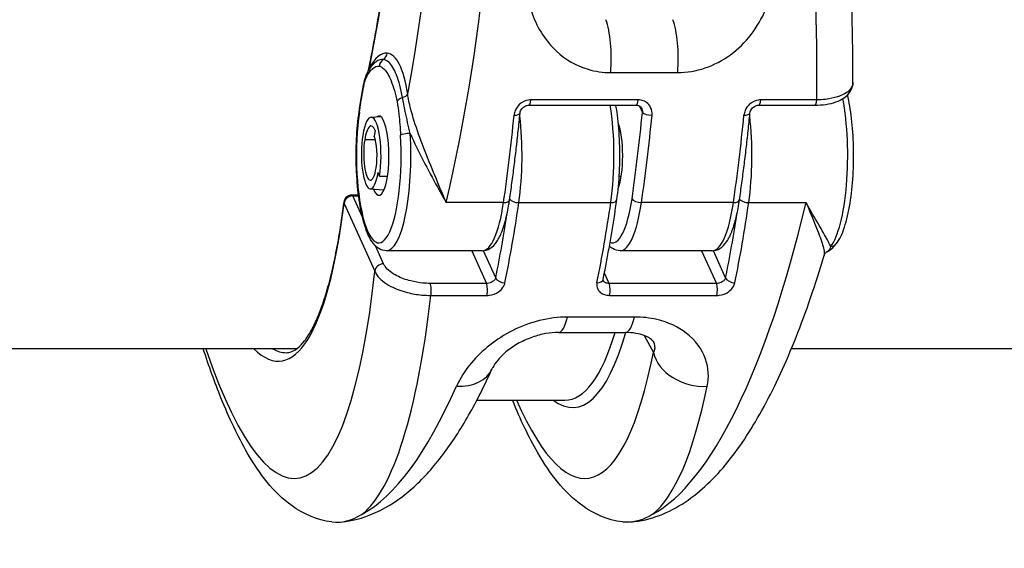
# Model space of a CAD drawing. Units: millimetres. Extents: x -3190 to 5310, y -2735 to 4074.
# Drawn here: x 2914 to 2976, y -478 to -444 of the extents above; entities that cross this region are included whole.
import ezdxf

# ---------------------------------------------------------------- set-up
doc = ezdxf.new("R2010")
doc.units = ezdxf.units.MM
doc.header["$LTSCALE"] = 100
doc.layers.add('SW_Toestellen', color=2, linetype='Continuous')

msp = doc.modelspace()

# ---------------------------------------------------------------- linework, layer by layer
at = {"layer": 'SW_Toestellen'}
for p, q in [((2951.648, -447.671), (2955.875, -447.671)), ((2953.376, -449.393), (2946.61, -449.393)), ((2964.651, -449.393), (2961.108, -449.393)), ((2946.489, -449.728), (2953.255, -449.728)), ((2953.471, -449.786), (2953.649, -450.18)), ((2960.987, -449.728), (2964.53, -449.728)), ((2936.532, -450.484), (2937.138, -450.448)), ((2936.796, -451.323), (2936.739, -451.68)), ((2936.813, -451.917), (2936.135, -451.917)), ((2937.069, -454.195), (2936.977, -453.971)), ((2937.069, -454.195), (2937.572, -454.21)), ((2952.308, -454.234), (2952.185, -454.234)), ((2936.487, -455.012), (2937.35, -455.063)), ((2935.326, -455.384), (2935.744, -455.384)), ((2935.991, -456.781), (2935.389, -455.449)), ((2935.389, -455.449), (2935.752, -455.449)), ((2934.839, -455.922), (2936.774, -460.204)), ((2944.887, -455.872), (2941.274, -455.872)), ((2945.854, -455.872), (2951.653, -455.872)), ((2959.386, -455.872), (2953.586, -455.872)), ((2960.352, -455.872), (2963.966, -455.872)), ((2937.324, -459.732), (2936.812, -458.598)), ((2943.549, -458.909), (2937.508, -458.909)), ((2942.883, -458.909), (2943.813, -460.967)), ((2944.397, -460.615), (2943.624, -458.906)), ((2958.047, -458.909), (2952.248, -458.909)), ((2957.381, -458.909), (2958.311, -460.967)), ((2958.895, -460.615), (2958.122, -458.906)), ((2951.545, -460.967), (2951.249, -460.313)), ((2943.813, -460.967), (2940.27, -460.967)), ((2958.311, -460.967), (2951.545, -460.967)), ((2940.305, -461.722), (2943.848, -461.722)), ((2951.58, -461.722), (2958.346, -461.722)), ((2953.146, -463.086), (2948.919, -463.086)), ((2948.351, -464.062), (2952.578, -464.062)), ((2953.757, -464.259), (2954.337, -465.328)), ((2931.85, -465.085), (2576.213, -465.085)), ((3038.558, -465.085), (2963.042, -465.085)), ((2943.206, -468.335), (2948.754, -468.335))]:
    msp.add_line(p, q, dxfattribs=at)
msp.add_arc((2935.326, -455.884), 0.5, 90, 172.90223, dxfattribs=at)
for centre, major_axis, ratio, start_param, end_param in [((2929.532, -435.971), (-2.971, -36.83), 0.29651, 1.232763, 3.726891), ((2928.915, -434.897), (2.492, 30.891), 0.29651, 4.320798, 6.533406), ((2932.387, -436.199), (2.965, 39.831), 0.293638, 4.217804, 5.110239), ((2955.562, -436.199), (2.843, -39.836), 0.216849, 1.217764, 1.931314), ((2950.911, -446.807), (0, -3), 0.256513, 1.27871, 2.537884), ((2955.138, -446.807), (0, -3), 0.256513, 1.27871, 2.537884), ((2937.016, -452.947), (0.524, 6.498), 0.29651, 6.280103, 6.84657), ((2937.542, -447.276), (0.097, 0.49), 0.965297, 0.71245, 1.759647), ((2937.07, -446.411), (-0.045, -0.498), 0.95483, 0.612, 1.58171), ((2937.016, -452.947), (0.524, 6.498), 0.29651, 5.385643, 6.280103), ((2935.954, -447.332), (0.434, -0.248), 0.807404, 0.269809, 0.52778), ((2936.73, -447.952), (-0.444, 0.23), 0.86609, 0, 0.53884), ((2936.481, -448.927), (-0.492, 0.087), 0.550434, 0, 0.312297), ((2938.659, -449.522), (-0.49, -0.099), 0.598817, 4.886147, 5.957153), ((2938.373, -448.979), (0.494, 0.076), 0.59292, 4.914772, 5.905263), ((2946.489, -449.228), (0, -0.5), 0.256513, 0, 1.233239), ((2953.255, -449.228), (0, -0.5), 0.256513, 0, 1.233239), ((2960.987, -449.228), (0, -0.5), 0.256513, 0, 1.233239), ((2964.53, -449.228), (0, -0.5), 0.256513, 0, 1.233239), ((2965.055, -452.909), (0, -6), 0.256513, 0.303008, 2.21317), ((2936.282, -450.189), (-0.495, 0.072), 0.477986, 0, 0.296353), ((2936.542, -452.909), (0, 2.425), 0.256513, 4.153599, 7.295192), ((2950.315, -452.909), (0, -6), 0.256513, 1.054371, 2.129635), ((2937.025, -452.909), (0, -5.5), 0.256513, 4.195092, 8.088902), ((2937.025, -452.909), (0, 2.5), 0.256513, 2.578721, 6.490948), ((2936.001, -436.199), (0, -39.841), 0.256513, 1.054354, 1.207465), ((2945.433, -450.18), (0.498, -0.049), 0.343499, 4.989037, 6.283185), ((2944.516, -452.909), (0, 6), 0.256513, 4.195964, 5.14351), ((2944.216, -436.199), (0, -39.341), 0.256513, 1.054354, 1.207465), ((2944.699, -436.199), (0, 39.841), 0.256513, 4.195946, 4.349058), ((2954.132, -450.18), (-0.498, 0.049), 0.343499, 0.276648, 1.847444), ((2950.499, -436.199), (0, -39.841), 0.256513, 1.054354, 1.207465), ((2959.931, -450.18), (0.498, -0.049), 0.343499, 4.989037, 6.283185), ((2959.014, -452.909), (0, 6), 0.256513, 4.195964, 5.14351), ((2936.542, -452.909), (0, 1.87), 0.256513, 5.724128, 7.295192), ((2951.765, -452.909), (0, -2.5), 0.256513, 0.596091, 2.545502), ((2936.496, -452.797), (0, -2.215), 0.256513, 4.153599, 7.295192), ((2936.496, -452.797), (0, -1.66), 0.256513, 4.153599, 7.295192), ((2936.542, -452.909), (0, -1.45), 0.256513, 1.012006, 2.582458), ((2937.508, -452.909), (0, -6), 0.256513, 0, 1.805716), ((2938.88, -451.629), (-0.499, -0.031), 0.224977, 4.445987, 6.016783), ((2935.326, -455.884), (0.456, 0.206), 0.840494, 1.077618, 2.735681), ((2935.326, -455.884), (0, 0.5), 0.256513, 5.76676, 6.283185), ((2944.776, -455.625), (0.495, -0.072), 0.477268, 5.008606, 6.283185), ((2945.742, -455.625), (0.495, -0.072), 0.477254, 3.562023, 5.008603), ((2951.765, -452.909), (0, -5.5), 0.256513, 6.17276, 7.337539), ((2951.542, -455.625), (0.495, -0.072), 0.477254, 5.008603, 6.283185), ((2953.475, -455.625), (-0.495, 0.072), 0.477268, 0.296217, 1.867013), ((2959.274, -455.625), (0.495, -0.072), 0.477268, 5.008606, 6.283185), ((2960.241, -455.625), (0.495, -0.072), 0.477254, 3.562023, 5.008603), ((2928.42, -434.973), (2.381, -30.896), 0.213548, 6.040344, 7.092579), ((2935.326, -455.884), (-0.496, 0.062), 0.674663, 0, 0.294064), ((2943.549, -452.909), (0, -6), 0.256513, 0, 1.054354), ((2936.967, -436.199), (0, 39.841), 0.256513, 4.042852, 4.195964), ((2942.766, -436.199), (0, -39.841), 0.256513, 0.90126, 1.054371), ((2952.248, -452.909), (0, -6), 0.256513, 0, 1.054354), ((2955.079, -436.199), (2.965, 39.831), 0.293637, 3.325385, 4.217821), ((2958.047, -452.909), (0, -6), 0.256513, 0, 1.054354), ((2951.465, -436.199), (0, 39.841), 0.256513, 4.042852, 4.195964), ((2936.484, -436.199), (0, -39.341), 0.256513, 0.90126, 1.027901), ((2950.982, -436.199), (0, -39.341), 0.256513, 0.90126, 1.027901), ((2965.476, -458.158), (0.387, -0.317), 0.922508, 5.439321, 6.283185), ((2937.261, -460.166), (-0.456, -0.206), 0.840494, 4.219211, 5.877274), ((2928.982, -436.427), (-2.839, 36.836), 0.213548, 2.445656, 3.994359), ((2944.88, -460.615), (-0.49, 0.099), 0.599857, 0.326361, 1.897157), ((2959.378, -460.615), (-0.49, 0.099), 0.599857, 0.326361, 1.897157), ((2940.207, -461.402), (0, -0.5), 0.256513, 0.875486, 2.625167), ((2943.749, -461.402), (0, 0.5), 0.256513, 4.017078, 5.76676), ((2950.679, -460.615), (0.49, -0.099), 0.599857, 5.03875, 6.283185), ((2951.482, -461.402), (0, -0.5), 0.256513, 0.875486, 2.625167), ((2958.247, -461.402), (0, 0.5), 0.256513, 4.017078, 5.76676), ((2931.904, -436.199), (2.843, -39.836), 0.21685, 0.14646, 0.860011), ((2948.351, -461.062), (0, -3), 0.256513, 0, 0.830014), ((2952.578, -461.062), (0, -3), 0.256513, 0, 0.830014), ((2946.748, -434.898), (2.612, -33.895), 0.213548, 6.101426, 6.801665), ((2946.261, -434.935), (-2.611, 33.395), 0.212891, 3.124946, 3.636382), ((2928.907, -434.935), (-2.38, 30.396), 0.212826, 2.996453, 3.124928), ((2947.306, -436.427), (-2.839, 36.836), 0.213548, 2.60175, 3.794035), ((2957.259, -465.101), (-2.943, 0.583), 0.776504, 0.346416, 1.884436), ((2941.444, -465.101), (2.735, -1.233), 0.73505, 5.198804, 6.283185), ((2936.755, -436.199), (2.965, 39.831), 0.293637, 3.325385, 3.832348), ((2950.227, -436.199), (2.843, -39.836), 0.21685, 0.14646, 0.653423)]:
    msp.add_ellipse(centre, major_axis=major_axis, ratio=ratio, start_param=start_param, end_param=end_param, dxfattribs=at)
for points, knots in [([(2966.925, -448.278), (2966.927, -446.334), (2966.89, -444.339), (2966.742, -440.304), (2966.631, -438.264), (2966.337, -434.188), (2966.154, -432.151), (2965.722, -428.127), (2965.472, -426.141), (2964.912, -422.263), (2964.601, -420.372), (2963.923, -416.728), (2963.556, -414.975), (2962.77, -411.639), (2962.351, -410.059), (2961.46, -407.093), (2960.988, -405.712), (2959.975, -403.147), (2959.433, -401.976), (2958.232, -399.857), (2957.578, -398.919), (2956.341, -397.708), (2955.867, -397.329), (2954.753, -396.709), (2954.102, -396.471), (2953.395, -396.389)], [-1.388316, -1.388316, -1.388316, -1.388316, -1.224228, -1.224228, -1.060888, -1.060888, -0.897915, -0.897915, -0.735007, -0.735007, -0.571811, -0.571811, -0.407787, -0.407787, -0.241974, -0.241974, -0.072396, -0.072396, 0.10558, 0.10558, 0.293559, 0.293559, 0.392518, 0.392518, 0.491477, 0.491477, 0.491477, 0.491477]), ([(2936.357, -447.592), (2936.5, -446.907), (2936.636, -446.211), (2936.906, -444.737), (2937.039, -443.958), (2937.286, -442.382), (2937.401, -441.584), (2937.612, -439.977), (2937.709, -439.168), (2937.884, -437.541), (2937.961, -436.724), (2938.098, -435.088), (2938.156, -434.269), (2938.253, -432.635), (2938.292, -431.819), (2938.35, -430.198), (2938.368, -429.392), (2938.386, -427.793), (2938.385, -427.001), (2938.363, -425.437), (2938.342, -424.664), (2938.28, -423.143), (2938.239, -422.395), (2938.138, -420.929), (2938.078, -420.21), (2937.939, -418.807), (2937.86, -418.122), (2937.684, -416.791), (2937.587, -416.145), (2937.376, -414.895), (2937.261, -414.292), (2937.017, -413.132), (2936.886, -412.575), (2936.61, -411.512), (2936.465, -411.005), (2936.161, -410.046), (2936.002, -409.593), (2935.672, -408.743), (2935.502, -408.347), (2935.151, -407.612), (2934.971, -407.274), (2934.604, -406.658), (2934.417, -406.379), (2934.037, -405.882), (2933.844, -405.663), (2933.484, -405.311), (2933.317, -405.171), (2932.9, -404.874), (2932.652, -404.745), (2932.158, -404.576), (2931.913, -404.535), (2931.663, -404.535)], [-1.480028, -1.480028, -1.480028, -1.480028, -1.406567, -1.406567, -1.326714, -1.326714, -1.246842, -1.246842, -1.166969, -1.166969, -1.087114, -1.087114, -1.00729, -1.00729, -0.927512, -0.927512, -0.847793, -0.847793, -0.768145, -0.768145, -0.68858, -0.68858, -0.609114, -0.609114, -0.52976, -0.52976, -0.450538, -0.450538, -0.371471, -0.371471, -0.292589, -0.292589, -0.213932, -0.213932, -0.135551, -0.135551, -0.057507, -0.057507, 0.020138, 0.020138, 0.097349, 0.097349, 0.1742, 0.1742, 0.251079, 0.251079, 0.31742, 0.31742, 0.416931, 0.416931, 0.516443, 0.516443, 0.516443, 0.516443]), ([(2946.199, -441.402), (2946.235, -442.307), (2946.402, -443.196), (2947.051, -444.907), (2947.567, -445.708), (2948.802, -446.854), (2949.481, -447.246), (2950.678, -447.601), (2951.16, -447.671), (2951.648, -447.671)], [0, 0, 0, 0, 0.2540161, 0.2540161, 0.5351919, 0.5351919, 0.7773407, 0.7773407, 0.9286836, 0.9286836, 0.9286836, 0.9286836]), ([(2955.875, -447.671), (2957.029, -447.671), (2958.212, -447.27), (2960.167, -445.838), (2960.942, -444.829), (2961.735, -442.963), (2961.93, -442.188), (2962.014, -441.402)], [0, 0, 0, 0, 0.3584202, 0.3584202, 0.7079401, 0.7079401, 0.9286829, 0.9286829, 0.9286829, 0.9286829]), ([(2936.286, -447.722), (2936.317, -447.663), (2936.349, -447.605), (2936.415, -447.494), (2936.449, -447.44), (2936.52, -447.338), (2936.556, -447.288), (2936.633, -447.194), (2936.674, -447.15), (2936.759, -447.065), (2936.804, -447.025), (2936.853, -446.988)], [0, 0, 0, 0, 0.0351906, 0.0351906, 0.0703812, 0.0703812, 0.1055718, 0.1055718, 0.1407624, 0.1407624, 0.175953, 0.175953, 0.175953, 0.175953]), ([(2938.516, -449.25), (2938.418, -448.692), (2938.29, -448.207), (2937.994, -447.456), (2937.828, -447.184), (2937.539, -446.919), (2937.423, -446.86), (2937.306, -446.844)], [-0.505377, -0.505377, -0.505377, -0.505377, -0.3081738, -0.3081738, -0.1185284, -0.1185284, 0, 0, 0, 0]), ([(2936.247, -447.952), (2936.367, -447.721), (2936.494, -447.542), (2936.766, -447.299), (2936.913, -447.247), (2937.059, -447.276)], [0, 0, 0, 0, 0.1564658, 0.1564658, 0.327027, 0.327027, 0.327027, 0.327027]), ([(2937.059, -447.276), (2937.16, -447.296), (2937.261, -447.355), (2937.516, -447.608), (2937.667, -447.862), (2937.945, -448.558), (2938.072, -449.006), (2938.176, -449.522)], [0, 0, 0, 0, 0.1185284, 0.1185284, 0.3081738, 0.3081738, 0.505377, 0.505377, 0.505377, 0.505377]), ([(2935.989, -448.84), (2936.003, -448.762), (2936.017, -448.684), (2936.047, -448.53), (2936.063, -448.453), (2936.096, -448.302), (2936.113, -448.228), (2936.151, -448.08), (2936.172, -448.008), (2936.221, -447.865), (2936.249, -447.794), (2936.286, -447.722)], [0, 0, 0, 0, 0.0278114, 0.0278114, 0.0556228, 0.0556228, 0.0834342, 0.0834342, 0.1112456, 0.1112456, 0.139057, 0.139057, 0.139057, 0.139057]), ([(2935.998, -448.927), (2936.013, -448.842), (2936.029, -448.758), (2936.079, -448.5), (2936.116, -448.33), (2936.186, -448.094), (2936.215, -448.014), (2936.247, -447.952)], [0, 0, 0, 0, 0.0310045, 0.0310045, 0.0974983, 0.0974983, 0.139057, 0.139057, 0.139057, 0.139057]), ([(2964.53, -449.728), (2964.767, -449.728), (2964.999, -449.711), (2965.44, -449.645), (2965.65, -449.595), (2966.037, -449.456), (2966.215, -449.369), (2966.53, -449.145), (2966.668, -449.007), (2966.858, -448.688), (2966.914, -448.511), (2966.924, -448.314), (2966.925, -448.296), (2966.925, -448.278)], [0, 0, 0, 0, 0.0665265, 0.0665265, 0.133053, 0.133053, 0.1995795, 0.1995795, 0.2661061, 0.2661061, 0.3264036, 0.3264036, 0.3326326, 0.3326326, 0.3326326, 0.3326326]), ([(2966.924, -448.278), (2966.924, -448.474), (2966.833, -448.662), (2966.491, -448.976), (2966.252, -449.105), (2965.731, -449.274), (2965.472, -449.328), (2965.019, -449.38), (2964.837, -449.391), (2964.651, -449.393)], [-0.3326326, -0.3326326, -0.3326326, -0.3326326, -0.2252877, -0.2252877, -0.1251598, -0.1251598, -0.0481384, -0.0481384, 0, 0, 0, 0]), ([(2935.787, -450.117), (2935.8, -450.03), (2935.813, -449.944), (2935.838, -449.772), (2935.851, -449.686), (2935.878, -449.515), (2935.891, -449.43), (2935.918, -449.26), (2935.932, -449.176), (2935.96, -449.007), (2935.974, -448.923), (2935.989, -448.84)], [0, 0, 0, 0, 0.0296515, 0.0296515, 0.0593031, 0.0593031, 0.0889546, 0.0889546, 0.1186062, 0.1186062, 0.1482577, 0.1482577, 0.1482577, 0.1482577]), ([(2935.799, -450.189), (2935.83, -449.974), (2935.862, -449.761), (2935.928, -449.339), (2935.962, -449.13), (2935.998, -448.927)], [0, 0, 0, 0, 0.0741288, 0.0741288, 0.1482577, 0.1482577, 0.1482577, 0.1482577]), ([(2938.176, -449.522), (2938.224, -449.758), (2938.262, -450.022), (2938.339, -450.724), (2938.369, -451.177), (2938.397, -451.629)], [0, 0, 0, 0, 0.0899917, 0.0899917, 0.2294253, 0.2294253, 0.2294253, 0.2294253]), ([(2939.005, -451.512), (2938.895, -451.053), (2938.787, -450.581), (2938.624, -449.818), (2938.564, -449.523), (2938.516, -449.25)], [-0.2294253, -0.2294253, -0.2294253, -0.2294253, -0.0899917, -0.0899917, 0, 0, 0, 0]), ([(2941.274, -455.872), (2941.161, -455.604), (2941.044, -455.325), (2940.691, -454.485), (2940.449, -453.903), (2939.976, -452.728), (2939.747, -452.142), (2939.342, -451.005), (2939.165, -450.464), (2938.949, -449.621), (2938.884, -449.306), (2938.849, -449.017)], [-0.001445, -0.001445, -0.001445, -0.001445, 0.1082943, 0.1082943, 0.3194662, 0.3194662, 0.5201083, 0.5201083, 0.7049224, 0.7049224, 0.8204313, 0.8204313, 0.8204313, 0.8204313]), ([(2946.61, -449.393), (2946.563, -449.393), (2946.517, -449.397), (2946.264, -449.433), (2946.062, -449.53), (2945.782, -449.785), (2945.686, -449.922), (2945.587, -450.164), (2945.563, -450.261), (2945.553, -450.358)], [-0.1581481, -0.1581481, -0.1581481, -0.1581481, -0.1436949, -0.1436949, -0.0798305, -0.0798305, -0.030704, -0.030704, 0, 0, 0, 0]), ([(2954.252, -450.358), (2954.256, -450.314), (2954.257, -450.271), (2954.249, -450.062), (2954.197, -449.902), (2954.036, -449.666), (2953.943, -449.579), (2953.751, -449.467), (2953.659, -449.431), (2953.501, -449.399), (2953.439, -449.393), (2953.376, -449.393)], [-0.1581468, -0.1581468, -0.1581468, -0.1581468, -0.1443948, -0.1443948, -0.0915178, -0.0915178, -0.0508432, -0.0508432, -0.0195551, -0.0195551, 0, 0, 0, 0]), ([(2961.108, -449.393), (2961.062, -449.393), (2961.015, -449.397), (2960.762, -449.433), (2960.56, -449.53), (2960.28, -449.785), (2960.184, -449.922), (2960.085, -450.164), (2960.061, -450.261), (2960.051, -450.358)], [-0.1581481, -0.1581481, -0.1581481, -0.1581481, -0.1436949, -0.1436949, -0.0798305, -0.0798305, -0.030704, -0.030704, 0, 0, 0, 0]), ([(2965.862, -458.475), (2966.085, -458.204), (2966.247, -457.854), (2966.534, -456.991), (2966.653, -456.476), (2966.831, -455.365), (2966.893, -454.777), (2966.964, -453.566), (2966.974, -452.944), (2966.942, -451.722), (2966.9, -451.121), (2966.771, -450.023), (2966.686, -449.524), (2966.582, -449.08)], [3.961026, 3.961026, 3.961026, 3.961026, 4.314378, 4.314378, 4.670326, 4.670326, 5.003663, 5.003663, 5.331434, 5.331434, 5.658553, 5.658553, 5.970404, 5.970404, 5.970404, 5.970404]), ([(2937.508, -458.909), (2937.336, -458.909), (2937.169, -458.854), (2936.846, -458.659), (2936.707, -458.502), (2936.369, -457.995), (2936.205, -457.576), (2935.937, -456.604), (2935.834, -456.068), (2935.684, -454.927), (2935.635, -454.325), (2935.59, -453.102), (2935.593, -452.48), (2935.651, -451.271), (2935.705, -450.684), (2935.785, -450.134), (2935.786, -450.126), (2935.787, -450.117)], [5.766743, 5.766743, 5.766743, 5.766743, 5.920376, 5.920376, 6.133539, 6.133539, 6.516822, 6.516822, 6.863556, 6.863556, 7.194745, 7.194745, 7.52202, 7.52202, 7.849515, 7.849515, 7.854836, 7.854836, 7.854836, 7.854836]), ([(2945.931, -450.229), (2945.935, -450.182), (2945.948, -450.133), (2945.988, -450.039), (2946.014, -449.994), (2946.077, -449.913), (2946.114, -449.877), (2946.194, -449.816), (2946.237, -449.791), (2946.325, -449.753), (2946.369, -449.74), (2946.439, -449.73), (2946.464, -449.728), (2946.489, -449.728)], [0, 0, 0, 0, 0.0316296, 0.0316296, 0.0607688, 0.0607688, 0.0885874, 0.0885874, 0.1156361, 0.1156361, 0.1424589, 0.1424589, 0.1581481, 0.1581481, 0.1581481, 0.1581481]), ([(2952.036, -455.697), (2952.116, -455.149), (2952.172, -454.554), (2952.23, -453.336), (2952.233, -452.714), (2952.188, -451.497), (2952.14, -450.903), (2952.04, -450.136), (2952.009, -449.928), (2951.974, -449.728)], [4.712389, 4.712389, 4.712389, 4.712389, 5.044571, 5.044571, 5.372065, 5.372065, 5.699342, 5.699342, 5.826539, 5.826539, 5.826539, 5.826539]), ([(2953.255, -449.728), (2953.289, -449.728), (2953.321, -449.731), (2953.382, -449.745), (2953.411, -449.755), (2953.463, -449.78), (2953.486, -449.795), (2953.528, -449.828), (2953.547, -449.848), (2953.579, -449.889), (2953.593, -449.912), (2953.604, -449.937)], [0, 0, 0, 0, 0.0216496, 0.0216496, 0.0432992, 0.0432992, 0.0649488, 0.0649488, 0.0865984, 0.0865984, 0.108248, 0.108248, 0.108248, 0.108248]), ([(2953.604, -449.937), (2953.629, -449.991), (2953.644, -450.05), (2953.65, -450.134), (2953.65, -450.157), (2953.649, -450.18)], [0.10824798, 0.10824798, 0.10824798, 0.10824798, 0.14439478, 0.14439478, 0.1581468, 0.1581468, 0.1581468, 0.1581468]), ([(2960.429, -450.229), (2960.433, -450.182), (2960.446, -450.133), (2960.486, -450.039), (2960.512, -449.994), (2960.575, -449.913), (2960.612, -449.877), (2960.692, -449.816), (2960.735, -449.791), (2960.823, -449.753), (2960.868, -449.74), (2960.937, -449.73), (2960.963, -449.728), (2960.987, -449.728)], [0, 0, 0, 0, 0.0316296, 0.0316296, 0.0607688, 0.0607688, 0.0885874, 0.0885874, 0.1156361, 0.1156361, 0.1424589, 0.1424589, 0.1581481, 0.1581481, 0.1581481, 0.1581481]), ([(2945.271, -455.697), (2945.322, -455.346), (2945.371, -454.992), (2945.468, -454.279), (2945.515, -453.919), (2945.606, -453.194), (2945.65, -452.83), (2945.735, -452.095), (2945.776, -451.725), (2945.856, -450.98), (2945.894, -450.605), (2945.931, -450.229)], [1.5707963, 1.5707963, 1.5707963, 1.5707963, 1.6014186, 1.6014186, 1.6320408, 1.6320408, 1.662663, 1.662663, 1.6932853, 1.6932853, 1.7239075, 1.7239075, 1.7239075, 1.7239075]), ([(2959.769, -455.697), (2959.82, -455.346), (2959.87, -454.992), (2959.966, -454.279), (2960.013, -453.919), (2960.104, -453.194), (2960.148, -452.83), (2960.233, -452.095), (2960.275, -451.725), (2960.354, -450.98), (2960.392, -450.605), (2960.429, -450.229)], [1.5707963, 1.5707963, 1.5707963, 1.5707963, 1.6014186, 1.6014186, 1.6320408, 1.6320408, 1.662663, 1.662663, 1.6932853, 1.6932853, 1.7239075, 1.7239075, 1.7239075, 1.7239075]), ([(2939.005, -451.512), (2939.038, -451.588), (2939.072, -451.664), (2939.365, -452.311), (2939.646, -452.876), (2940.233, -454.003), (2940.536, -454.558), (2940.981, -455.355), (2941.13, -455.619), (2941.274, -455.872)], [-0.5466895, -0.5466895, -0.5466895, -0.5466895, -0.5201083, -0.5201083, -0.3194662, -0.3194662, -0.1082943, -0.1082943, 0.001445, 0.001445, 0.001445, 0.001445]), ([(2943.549, -458.909), (2943.721, -458.909), (2943.888, -458.854), (2944.209, -458.66), (2944.347, -458.505), (2944.587, -458.148), (2944.689, -457.942), (2944.875, -457.472), (2944.958, -457.209), (2945.106, -456.629), (2945.171, -456.313), (2945.242, -455.884), (2945.257, -455.791), (2945.271, -455.697)], [0.516443, 0.516443, 0.516443, 0.516443, 0.670076, 0.670076, 0.880946, 0.880946, 1.091817, 1.091817, 1.302688, 1.302688, 1.513559, 1.513559, 1.570796, 1.570796, 1.570796, 1.570796]), ([(2951.169, -460.714), (2951.233, -460.398), (2951.296, -460.077), (2951.42, -459.428), (2951.481, -459.1), (2951.599, -458.438), (2951.657, -458.103), (2951.77, -457.426), (2951.825, -457.085), (2951.933, -456.395), (2951.985, -456.048), (2952.036, -455.697)], [4.5592778, 4.5592778, 4.5592778, 4.5592778, 4.5899, 4.5899, 4.6205223, 4.6205223, 4.6511445, 4.6511445, 4.6817667, 4.6817667, 4.712389, 4.712389, 4.712389, 4.712389]), ([(2958.047, -458.909), (2958.219, -458.909), (2958.386, -458.854), (2958.707, -458.66), (2958.845, -458.505), (2959.085, -458.148), (2959.187, -457.942), (2959.373, -457.472), (2959.456, -457.209), (2959.604, -456.629), (2959.67, -456.313), (2959.741, -455.884), (2959.755, -455.791), (2959.769, -455.697)], [0.516443, 0.516443, 0.516443, 0.516443, 0.670076, 0.670076, 0.880946, 0.880946, 1.091817, 1.091817, 1.302688, 1.302688, 1.513559, 1.513559, 1.570796, 1.570796, 1.570796, 1.570796]), ([(2931.18, -465.335), (2931.298, -465.335), (2931.413, -465.314), (2931.657, -465.217), (2931.786, -465.141), (2932.058, -464.917), (2932.199, -464.77), (2932.485, -464.401), (2932.629, -464.18), (2932.914, -463.666), (2933.054, -463.373), (2933.326, -462.719), (2933.459, -462.358), (2933.713, -461.572), (2933.835, -461.146), (2934.069, -460.235), (2934.179, -459.749), (2934.388, -458.719), (2934.486, -458.176), (2934.668, -457.038), (2934.753, -456.442), (2934.83, -455.822)], [0.5164254, 0.5164254, 0.5164254, 0.5164254, 0.5990104, 0.5990104, 0.6815954, 0.6815954, 0.7641804, 0.7641804, 0.8467654, 0.8467654, 0.9293504, 0.9293504, 1.0119354, 1.0119354, 1.0945204, 1.0945204, 1.1771053, 1.1771053, 1.2596903, 1.2596903, 1.3422753, 1.3422753, 1.3422753, 1.3422753]), ([(2965.514, -458.636), (2965.504, -458.612), (2965.494, -458.588), (2965.393, -458.367), (2965.247, -458.1), (2964.871, -457.439), (2964.639, -457.042), (2964.249, -456.367), (2964.109, -456.124), (2963.966, -455.872)], [-0.5466895, -0.5466895, -0.5466895, -0.5466895, -0.5201083, -0.5201083, -0.3194662, -0.3194662, -0.1082943, -0.1082943, 0.001445, 0.001445, 0.001445, 0.001445]), ([(2963.966, -455.872), (2964.078, -456.139), (2964.187, -456.399), (2964.487, -457.122), (2964.661, -457.554), (2964.935, -458.287), (2965.036, -458.591), (2965.121, -458.992), (2965.131, -459.121), (2965.105, -459.208)], [-0.001445, -0.001445, -0.001445, -0.001445, 0.1082943, 0.1082943, 0.3194662, 0.3194662, 0.5201083, 0.5201083, 0.6604419, 0.6604419, 0.6604419, 0.6604419]), ([(2952.248, -458.909), (2952.076, -458.909), (2951.909, -458.854), (2951.697, -458.726), (2951.629, -458.672), (2951.567, -458.613)], [5.7667428, 5.7667428, 5.7667428, 5.7667428, 5.9203759, 5.9203759, 6.0067189, 6.0067189, 6.0067189, 6.0067189]), ([(2965.33, -458.948), (2965.388, -458.921), (2965.437, -458.89), (2965.524, -458.827), (2965.563, -458.795), (2965.633, -458.73), (2965.666, -458.698), (2965.727, -458.634), (2965.756, -458.601), (2965.811, -458.538), (2965.837, -458.506), (2965.862, -458.475)], [0.084976, 0.084976, 0.084976, 0.084976, 0.1138659, 0.1138659, 0.1427558, 0.1427558, 0.1716456, 0.1716456, 0.2005355, 0.2005355, 0.2294253, 0.2294253, 0.2294253, 0.2294253]), ([(2965.514, -458.636), (2965.48, -458.776), (2965.428, -458.894), (2965.337, -458.945), (2965.333, -458.946), (2965.33, -458.948)], [-0.2294253, -0.2294253, -0.2294253, -0.2294253, -0.0899917, -0.0899917, -0.084976, -0.084976, -0.084976, -0.084976]), ([(2952.916, -476.016), (2954.169, -475.907), (2955.331, -475.428), (2957.344, -474.087), (2958.223, -473.225), (2959.854, -471.205), (2960.607, -470.041), (2962.031, -467.419), (2962.702, -465.96), (2963.965, -462.774), (2964.557, -461.047), (2965.105, -459.208)], [0.5424858, 0.5424858, 0.5424858, 0.5424858, 0.7224118, 0.7224118, 0.9023377, 0.9023377, 1.0822636, 1.0822636, 1.2621896, 1.2621896, 1.4421155, 1.4421155, 1.4421155, 1.4421155]), ([(2965.105, -459.208), (2965.11, -459.192), (2965.116, -459.174), (2965.133, -459.137), (2965.144, -459.117), (2965.171, -459.077), (2965.187, -459.057), (2965.223, -459.019), (2965.244, -459.001), (2965.286, -458.971), (2965.308, -458.958), (2965.33, -458.948)], [0.6604419, 0.6604419, 0.6604419, 0.6604419, 0.67103447, 0.67103447, 0.68162704, 0.68162704, 0.69221961, 0.69221961, 0.70281218, 0.70281218, 0.71340475, 0.71340475, 0.71340475, 0.71340475]), ([(2940.27, -460.967), (2940.115, -460.967), (2939.956, -460.959), (2939.543, -460.919), (2939.287, -460.875), (2938.724, -460.733), (2938.426, -460.623), (2937.838, -460.322), (2937.58, -460.118), (2937.385, -459.848), (2937.35, -459.79), (2937.324, -459.732)], [0, 0, 0, 0, 0.0481384, 0.0481384, 0.1251598, 0.1251598, 0.2252877, 0.2252877, 0.355454, 0.355454, 0.3908125, 0.3908125, 0.3908125, 0.3908125]), ([(2936.774, -460.204), (2936.805, -460.277), (2936.846, -460.35), (2937.078, -460.688), (2937.387, -460.943), (2938.092, -461.313), (2938.45, -461.448), (2939.125, -461.619), (2939.432, -461.671), (2939.929, -461.716), (2940.119, -461.724), (2940.305, -461.722)], [-0.3908125, -0.3908125, -0.3908125, -0.3908125, -0.355454, -0.355454, -0.2252877, -0.2252877, -0.1251598, -0.1251598, -0.0481384, -0.0481384, 0, 0, 0, 0]), ([(2944.397, -460.615), (2944.387, -460.651), (2944.369, -460.687), (2944.306, -460.776), (2944.25, -460.826), (2944.095, -460.918), (2943.988, -460.953), (2943.859, -460.966), (2943.836, -460.967), (2943.813, -460.967)], [0, 0, 0, 0, 0.030704, 0.030704, 0.0798305, 0.0798305, 0.1436949, 0.1436949, 0.1581481, 0.1581481, 0.1581481, 0.1581481]), ([(2958.895, -460.615), (2958.885, -460.651), (2958.867, -460.687), (2958.804, -460.776), (2958.748, -460.826), (2958.593, -460.918), (2958.486, -460.953), (2958.358, -460.966), (2958.334, -460.967), (2958.311, -460.967)], [0, 0, 0, 0, 0.030704, 0.030704, 0.0798305, 0.0798305, 0.1436949, 0.1436949, 0.1581481, 0.1581481, 0.1581481, 0.1581481]), ([(2943.848, -461.722), (2943.894, -461.722), (2943.941, -461.719), (2944.197, -461.69), (2944.407, -461.611), (2944.708, -461.402), (2944.815, -461.288), (2944.932, -461.088), (2944.964, -461.007), (2944.98, -460.925)], [-0.1581481, -0.1581481, -0.1581481, -0.1581481, -0.1436949, -0.1436949, -0.0798305, -0.0798305, -0.030704, -0.030704, 0, 0, 0, 0]), ([(2950.78, -460.925), (2950.772, -460.962), (2950.768, -460.998), (2950.761, -461.172), (2950.801, -461.305), (2950.943, -461.499), (2951.028, -461.57), (2951.211, -461.662), (2951.3, -461.691), (2951.455, -461.717), (2951.517, -461.722), (2951.58, -461.722)], [-0.1581468, -0.1581468, -0.1581468, -0.1581468, -0.1443948, -0.1443948, -0.0915178, -0.0915178, -0.0508432, -0.0508432, -0.0195551, -0.0195551, 0, 0, 0, 0]), ([(2951.173, -460.783), (2951.172, -460.78), (2951.17, -460.777), (2951.168, -460.771), (2951.168, -460.767), (2951.166, -460.76), (2951.166, -460.755), (2951.166, -460.746), (2951.166, -460.741), (2951.167, -460.729), (2951.168, -460.722), (2951.169, -460.714)], [0.10824671, 0.10824671, 0.10824671, 0.10824671, 0.11822673, 0.11822673, 0.12820675, 0.12820675, 0.13818677, 0.13818677, 0.14816678, 0.14816678, 0.1581468, 0.1581468, 0.1581468, 0.1581468]), ([(2951.545, -460.967), (2951.513, -460.967), (2951.483, -460.965), (2951.406, -460.953), (2951.362, -460.941), (2951.273, -460.901), (2951.231, -460.869), (2951.191, -460.817), (2951.181, -460.8), (2951.173, -460.783)], [0, 0, 0, 0, 0.0195551, 0.0195551, 0.0508432, 0.0508432, 0.0915178, 0.0915178, 0.1082467, 0.1082467, 0.1082467, 0.1082467]), ([(2958.346, -461.722), (2958.392, -461.722), (2958.44, -461.719), (2958.696, -461.69), (2958.905, -461.611), (2959.206, -461.402), (2959.313, -461.288), (2959.43, -461.088), (2959.462, -461.007), (2959.478, -460.925)], [-0.1581481, -0.1581481, -0.1581481, -0.1581481, -0.1436949, -0.1436949, -0.0798305, -0.0798305, -0.030704, -0.030704, 0, 0, 0, 0]), ([(2948.919, -463.086), (2947.765, -463.086), (2946.543, -463.399), (2944.422, -464.464), (2943.52, -465.194), (2942.455, -466.457), (2942.138, -466.963), (2941.921, -467.454)], [0, 0, 0, 0, 0.3584202, 0.3584202, 0.7079401, 0.7079401, 0.9286829, 0.9286829, 0.9286829, 0.9286829]), ([(2957.736, -467.454), (2957.854, -466.889), (2957.824, -466.304), (2957.419, -465.134), (2957.004, -464.557), (2955.905, -463.711), (2955.268, -463.412), (2954.109, -463.14), (2953.634, -463.086), (2953.146, -463.086)], [0, 0, 0, 0, 0.2540161, 0.2540161, 0.5351919, 0.5351919, 0.7773407, 0.7773407, 0.9286836, 0.9286836, 0.9286836, 0.9286836]), ([(2948.351, -464.062), (2948.099, -464.062), (2947.83, -464.085), (2947.276, -464.181), (2946.99, -464.255), (2946.422, -464.454), (2946.14, -464.581), (2945.601, -464.876), (2945.347, -465.046), (2944.893, -465.409), (2944.697, -465.601), (2944.388, -465.965), (2944.279, -466.134), (2944.2, -466.288), (2944.189, -466.312), (2944.179, -466.334)], [0, 0, 0, 0, 0.1337634, 0.1337634, 0.2706979, 0.2706979, 0.4134781, 0.4134781, 0.5647292, 0.5647292, 0.7255655, 0.7255655, 0.8943032, 0.8943032, 0.9286829, 0.9286829, 0.9286829, 0.9286829]), ([(2954.33, -464.636), (2954.328, -464.633), (2954.316, -464.612), (2954.247, -464.538), (2954.188, -464.487), (2954.012, -464.373), (2953.895, -464.311), (2953.602, -464.2), (2953.427, -464.151), (2953.033, -464.081), (2952.812, -464.062), (2952.578, -464.062)], [0.3072413, 0.3072413, 0.3072413, 0.3072413, 0.4315298, 0.4315298, 0.5558183, 0.5558183, 0.6801067, 0.6801067, 0.8043952, 0.8043952, 0.9286836, 0.9286836, 0.9286836, 0.9286836]), ([(2954.33, -464.636), (2954.352, -464.676), (2954.37, -464.716), (2954.451, -464.95), (2954.433, -465.147), (2954.337, -465.328)], [-0.3072413, -0.3072413, -0.3072413, -0.3072413, -0.2540161, -0.2540161, 0, 0, 0, 0]), ([(2934.071, -476.009), (2933.096, -475.896), (2932.245, -475.493), (2930.354, -474.135), (2929.517, -473.002), (2928.138, -470.632), (2927.593, -469.48), (2926.685, -467.229), (2926.313, -466.193), (2925.954, -465.085)], [-0.4914573, -0.4914573, -0.4914573, -0.4914573, -0.3550814, -0.3550814, -0.1166923, -0.1166923, 0.0611425, 0.0611425, 0.19262, 0.19262, 0.19262, 0.19262]), ([(2934.593, -476.016), (2935.488, -475.938), (2936.344, -475.67), (2937.894, -474.89), (2938.595, -474.382), (2939.893, -473.2), (2940.493, -472.524), (2941.633, -471.017), (2942.172, -470.186), (2943.208, -468.372), (2943.703, -467.389), (2944.179, -466.334)], [0.5424858, 0.5424858, 0.5424858, 0.5424858, 0.6710534, 0.6710534, 0.7996209, 0.7996209, 0.9281885, 0.9281885, 1.056756, 1.056756, 1.1853236, 1.1853236, 1.1853236, 1.1853236]), ([(2952.394, -476.009), (2951.419, -475.896), (2950.569, -475.493), (2948.678, -474.135), (2947.841, -473.002), (2946.484, -470.671), (2945.959, -469.569), (2945.456, -468.335)], [-0.4914573, -0.4914573, -0.4914573, -0.4914573, -0.3550814, -0.3550814, -0.1166923, -0.1166923, 0.0542512, 0.0542512, 0.0542512, 0.0542512]), ([(2934.071, -476.009), (2934.696, -476.081), (2935.322, -475.927), (2935.954, -475.534), (2935.965, -475.526), (2935.977, -475.519)], [4.6437784, 4.6437784, 4.6437784, 4.6437784, 5.3781183, 5.3781183, 5.3919779, 5.3919779, 5.3919779, 5.3919779]), ([(2954.301, -475.519), (2954.29, -475.525), (2954.28, -475.532), (2953.725, -475.878), (2953.175, -476.04), (2952.547, -476.023), (2952.471, -476.018), (2952.394, -476.009)], [-5.3930748, -5.3930748, -5.3930748, -5.3930748, -5.3807761, -5.3807761, -4.7364221, -4.7364221, -4.6471156, -4.6471156, -4.6471156, -4.6471156])]:
    msp.add_open_spline(points, degree=3, knots=knots, dxfattribs=at)
for points in [[(2937.306, -446.844), (2937.156, -446.823), (2937.003, -446.873), (2936.853, -446.988)], [(2936.43, -447.37), (2936.406, -447.437), (2936.385, -447.506), (2936.366, -447.577)]]:
    msp.add_open_spline(points, degree=3, dxfattribs=at)

doc.saveas('drawing.dxf')
